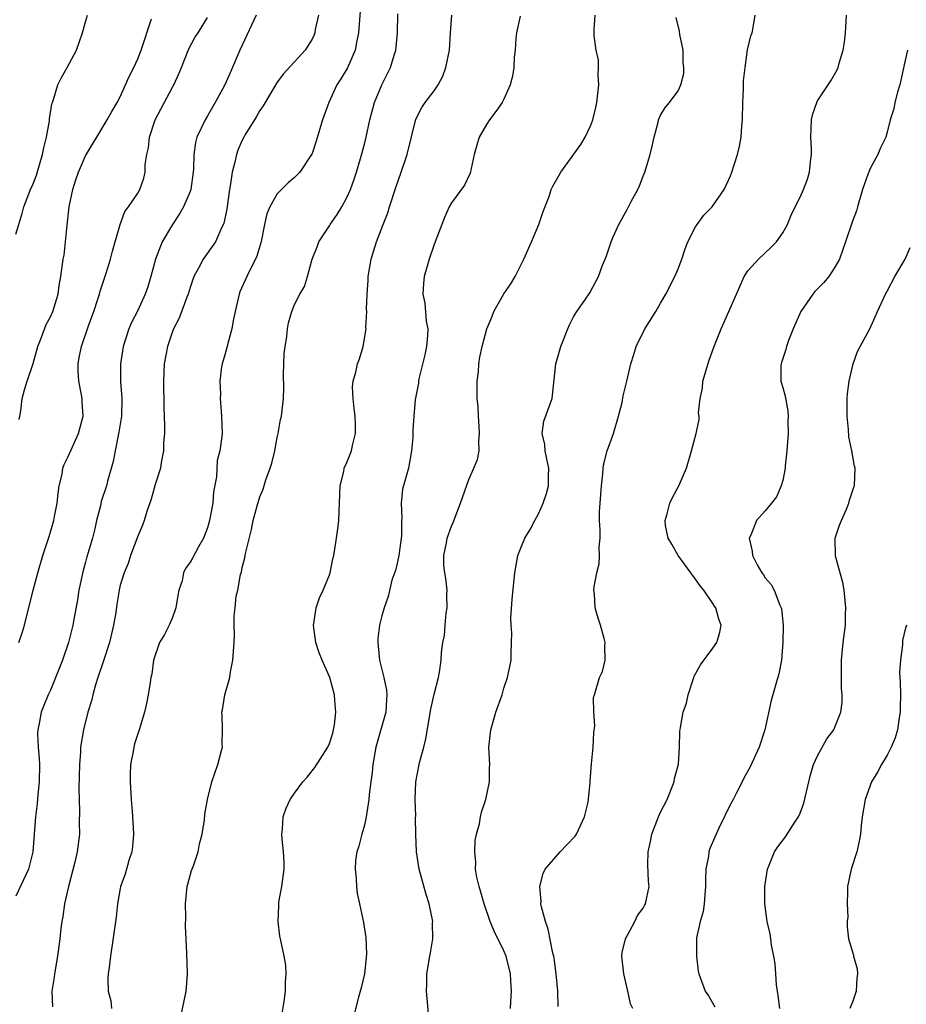
# Model space of a CAD drawing. Units: inches. Extents: x 2562000 to 2565000, y 1533000 to 1536000.
# Drawn here: x 2563125 to 2563227, y 1534095 to 1534208 of the extents above; entities that cross this region are included whole.
import ezdxf

# ---------------------------------------------------------------- set-up
doc = ezdxf.new("R2010")
doc.units = ezdxf.units.IN
doc.header["$MEASUREMENT"] = 0
doc.layers.add('LD25621533_2ft', color=72, linetype='Continuous')

msp = doc.modelspace()

# ---------------------------------------------------------------- linework, layer by layer
at = {"layer": 'LD25621533_2ft'}
for points, elevation in [([(2563125, 1534183.87), (2563125.74, 1534186.26), (2563125.94, 1534187), (2563126.49, 1534188.49), (2563126.7, 1534189), (2563127, 1534189.64), (2563127.37, 1534190.63), (2563128.09, 1534193), (2563128.22, 1534193.79), (2563128.54, 1534195), (2563128.87, 1534196.87), (2563128.89, 1534197.11), (2563129.16, 1534198.84), (2563129.21, 1534199), (2563129.33, 1534199.33), (2563129.84, 1534201), (2563130.21, 1534201.79), (2563130.9, 1534203), (2563131.99, 1534205), (2563132.68, 1534207), (2563133, 1534208.26), (2563133.22, 1534209)], 7910), ([(2563152.6, 1534209), (2563150.71, 1534205), (2563149.61, 1534202.39), (2563149.01, 1534201), (2563147.9, 1534199), (2563147.56, 1534198.44), (2563147, 1534197.44), (2563146.72, 1534197), (2563145.77, 1534195), (2563145.61, 1534194.39), (2563145.42, 1534193), (2563145.4, 1534191.4), (2563145.36, 1534191), (2563145.08, 1534189), (2563145, 1534188.77), (2563144.27, 1534187), (2563143.81, 1534186.19), (2563143, 1534184.99), (2563141.79, 1534183), (2563141.02, 1534181), (2563140.52, 1534179), (2563140.16, 1534177.84), (2563139.87, 1534177), (2563139, 1534175.11), (2563138.28, 1534173.72), (2563137.98, 1534173), (2563137.32, 1534171), (2563137.02, 1534169), (2563137.04, 1534166.96), (2563137.18, 1534165), (2563137.14, 1534163), (2563136.85, 1534161.15), (2563136.75, 1534160.75), (2563136.4, 1534159), (2563136.2, 1534157.8), (2563135.54, 1534155.54), (2563135.4, 1534155), (2563134.81, 1534153.19), (2563134.71, 1534152.71), (2563134.28, 1534151), (2563134.07, 1534150.07), (2563133.8, 1534149), (2563133.16, 1534146.84), (2563133, 1534146.22), (2563132.73, 1534145.27), (2563132.26, 1534143), (2563132.1, 1534141.9), (2563131.66, 1534139.66), (2563131.56, 1534139), (2563131.07, 1534137), (2563130.38, 1534135), (2563129, 1534131.55), (2563128.74, 1534131), (2563128.21, 1534129.79), (2563127.93, 1534129), (2563127.7, 1534127.7), (2563127.52, 1534127), (2563127.49, 1534126.51), (2563127.58, 1534125), (2563127.71, 1534123.71), (2563127.74, 1534123), (2563127.69, 1534121), (2563127.54, 1534119.54), (2563127.46, 1534118.54), (2563127.28, 1534117), (2563126.95, 1534113), (2563126.46, 1534111), (2563125, 1534107.91)], 7904), ([(2563125.36, 1534137), (2563125.77, 1534138.23), (2563126, 1534139), (2563127.01, 1534143.01), (2563127.54, 1534145), (2563128.12, 1534147), (2563128.83, 1534149.17), (2563129.39, 1534151), (2563129.46, 1534151.46), (2563129.77, 1534153), (2563129.88, 1534154.12), (2563130, 1534155), (2563130.32, 1534156.32), (2563130.42, 1534157), (2563130.55, 1534157.45), (2563131, 1534158.36), (2563132.21, 1534161), (2563132.73, 1534163), (2563132.62, 1534164.62), (2563132.61, 1534165), (2563132.55, 1534165.45), (2563132.25, 1534167), (2563132.17, 1534168.17), (2563132.17, 1534169), (2563132.3, 1534169.7), (2563132.53, 1534171), (2563133.34, 1534173.34), (2563133.95, 1534175), (2563134.43, 1534176.42), (2563134.61, 1534177), (2563134.68, 1534177.32), (2563135.39, 1534179.39), (2563135.89, 1534181), (2563136.09, 1534181.91), (2563136.42, 1534183), (2563137, 1534184.99), (2563137.52, 1534186.48), (2563137.93, 1534187), (2563139, 1534188.58), (2563139.23, 1534189), (2563139.7, 1534190.3), (2563139.86, 1534191), (2563139.86, 1534191.86), (2563140.05, 1534193), (2563140.23, 1534193.77), (2563140.34, 1534195), (2563140.99, 1534197), (2563143, 1534200.75), (2563143.15, 1534201), (2563143.72, 1534202.28), (2563144.03, 1534203), (2563144.87, 1534205.13), (2563145.57, 1534206.43), (2563145.95, 1534207), (2563147, 1534208.75)], 7906), ([(2563125.41, 1534162.59), (2563125.49, 1534163), (2563125.58, 1534163.58), (2563125.74, 1534165), (2563126.01, 1534166.01), (2563126.32, 1534167), (2563127, 1534169.04), (2563127.44, 1534170.56), (2563127.54, 1534171), (2563127.92, 1534171.92), (2563128.5, 1534173.5), (2563129, 1534174.39), (2563129.27, 1534175), (2563129.88, 1534177), (2563130, 1534178), (2563130.19, 1534179), (2563130.45, 1534181), (2563130.55, 1534181.45), (2563130.72, 1534183), (2563130.9, 1534184.9), (2563131.13, 1534187), (2563131.54, 1534189), (2563131.88, 1534190.12), (2563132.19, 1534191), (2563133, 1534192.85), (2563133.8, 1534194.2), (2563134.3, 1534195), (2563135.5, 1534197), (2563136.03, 1534197.97), (2563136.65, 1534199), (2563137, 1534199.65), (2563137.6, 1534201), (2563138.02, 1534201.98), (2563138.55, 1534203), (2563139, 1534203.99), (2563139.38, 1534205), (2563140.57, 1534208.57)], 7908), ([(2563159.75, 1534209), (2563159.37, 1534207.37), (2563159.31, 1534207), (2563159.23, 1534206.77), (2563159, 1534206.24), (2563158.22, 1534205), (2563155.73, 1534202.27), (2563155, 1534201.32), (2563153.61, 1534199), (2563153.39, 1534198.61), (2563153, 1534198.08), (2563152.62, 1534197.38), (2563152.38, 1534197), (2563151.41, 1534195.41), (2563151, 1534194.67), (2563150.5, 1534193.5), (2563150.32, 1534193), (2563150.15, 1534192.15), (2563149.83, 1534191), (2563149.66, 1534189.66), (2563149.54, 1534189), (2563149.23, 1534186.77), (2563148.89, 1534185.11), (2563148.66, 1534184.66), (2563147.91, 1534183), (2563147.55, 1534182.45), (2563146.5, 1534181), (2563145.99, 1534179.99), (2563145.44, 1534179), (2563145, 1534177.74), (2563144.78, 1534177), (2563144.63, 1534176.63), (2563143.77, 1534174.23), (2563143.11, 1534173), (2563143, 1534172.72), (2563142.41, 1534171), (2563142.05, 1534169), (2563142.01, 1534168.01), (2563141.94, 1534167), (2563141.98, 1534163.98), (2563142.07, 1534161.93), (2563142.06, 1534161), (2563141.97, 1534159.97), (2563141.97, 1534159), (2563141.68, 1534157.68), (2563141.6, 1534157), (2563141, 1534155.16), (2563140.55, 1534153.45), (2563140.05, 1534152.05), (2563139.75, 1534151), (2563139.54, 1534150.46), (2563139, 1534149.23), (2563138.16, 1534147), (2563137.91, 1534146.09), (2563137.44, 1534145), (2563137, 1534143.58), (2563136.86, 1534143), (2563136.59, 1534141.41), (2563136.47, 1534140.47), (2563136.21, 1534139), (2563135.98, 1534138.02), (2563135.77, 1534137), (2563135.09, 1534134.91), (2563135, 1534134.69), (2563134.42, 1534133), (2563134.15, 1534132.15), (2563133.83, 1534131), (2563133.69, 1534130.31), (2563133.29, 1534129), (2563132.79, 1534127), (2563132.45, 1534125), (2563132.43, 1534124.43), (2563132.31, 1534123), (2563132.26, 1534120.26), (2563132.33, 1534117.67), (2563132.3, 1534116.3), (2563132.31, 1534115), (2563132.07, 1534113), (2563131.79, 1534111.79), (2563131.04, 1534109), (2563130.6, 1534107), (2563130.42, 1534105.58), (2563130.29, 1534105), (2563130.19, 1534104.19), (2563130.08, 1534103), (2563129.81, 1534101), (2563129.44, 1534099), (2563129.42, 1534098.58), (2563129.15, 1534097), (2563129.21, 1534095.21)], 7902), ([(2563164.52, 1534209.48), (2563164.33, 1534207), (2563164.12, 1534205.88), (2563163.94, 1534205), (2563163.05, 1534202.95), (2563162.29, 1534201.71), (2563161.84, 1534201), (2563160.91, 1534199), (2563160.2, 1534197), (2563159.46, 1534194.54), (2563159, 1534193.15), (2563158.93, 1534193), (2563157.6, 1534191), (2563157, 1534190.36), (2563156.25, 1534189.75), (2563155.49, 1534189), (2563155, 1534188.5), (2563154.15, 1534187), (2563153.81, 1534186.19), (2563153.55, 1534185), (2563153.21, 1534183.21), (2563153.13, 1534182.87), (2563153, 1534182.49), (2563152.66, 1534181.34), (2563152.52, 1534181), (2563151.99, 1534179.99), (2563151.51, 1534179), (2563150.73, 1534177.27), (2563150.63, 1534177), (2563150.17, 1534175), (2563149.95, 1534173.95), (2563149.8, 1534173), (2563149.33, 1534171.33), (2563149.26, 1534171), (2563149, 1534170.03), (2563148.69, 1534169), (2563148.63, 1534168.63), (2563148.42, 1534167), (2563148.48, 1534165.52), (2563148.47, 1534165), (2563148.5, 1534164.5), (2563148.63, 1534163), (2563148.67, 1534161), (2563148.66, 1534160.66), (2563148.42, 1534159), (2563148.12, 1534157.88), (2563148.02, 1534156.02), (2563147.7, 1534154.3), (2563147.6, 1534153), (2563147.24, 1534151), (2563147, 1534150.18), (2563146.56, 1534149), (2563145.99, 1534147.99), (2563145.3, 1534146.7), (2563145, 1534146.21), (2563144.49, 1534145.51), (2563144.26, 1534145), (2563144.09, 1534144.09), (2563143.73, 1534143), (2563143.6, 1534142.4), (2563143.39, 1534141), (2563143, 1534139.89), (2563142.59, 1534139), (2563142.07, 1534137.93), (2563141.48, 1534137), (2563140.82, 1534135), (2563140.62, 1534133.38), (2563140.52, 1534133), (2563140.41, 1534132.41), (2563140.21, 1534131), (2563140.01, 1534129.99), (2563139.79, 1534129), (2563139.18, 1534127), (2563139, 1534126.53), (2563138.63, 1534125.37), (2563138.55, 1534125), (2563138.48, 1534124.48), (2563138.18, 1534123), (2563138.14, 1534121.86), (2563138.13, 1534121), (2563138.25, 1534119), (2563138.37, 1534117.63), (2563138.42, 1534116.42), (2563138.5, 1534115), (2563138.39, 1534113.61), (2563138.31, 1534113), (2563137.98, 1534111.98), (2563137.57, 1534110.43), (2563137.04, 1534109), (2563137, 1534108.79), (2563136.69, 1534107), (2563136.52, 1534105.48), (2563135.87, 1534101), (2563135.72, 1534099.72), (2563135.62, 1534099), (2563135.58, 1534098.42), (2563135.62, 1534097), (2563135.9, 1534095.9), (2563136, 1534095)], 7900), ([(2563143.94, 1534094.06), (2563144.54, 1534097), (2563144.59, 1534097.41), (2563144.7, 1534099), (2563144.65, 1534101.35), (2563144.5, 1534104.5), (2563144.52, 1534105.48), (2563144.5, 1534107), (2563144.68, 1534109), (2563144.73, 1534109.27), (2563145.17, 1534110.83), (2563145.38, 1534111.38), (2563145.94, 1534113), (2563146.09, 1534113.91), (2563146.39, 1534115), (2563146.66, 1534116.66), (2563146.69, 1534117.31), (2563147, 1534119), (2563147.52, 1534121), (2563148.21, 1534123), (2563148.63, 1534124.63), (2563148.71, 1534125), (2563148.69, 1534125.31), (2563148.74, 1534127), (2563148.69, 1534128.69), (2563148.65, 1534129), (2563148.71, 1534129.29), (2563149, 1534131), (2563149.56, 1534133), (2563149.66, 1534133.66), (2563149.93, 1534135), (2563150.07, 1534137), (2563150.12, 1534137.88), (2563150.08, 1534139), (2563150.06, 1534140.06), (2563150.19, 1534141), (2563150.31, 1534142.31), (2563150.48, 1534143), (2563150.8, 1534144.8), (2563150.91, 1534145.09), (2563151, 1534145.61), (2563151.29, 1534146.71), (2563151.32, 1534147), (2563151.39, 1534147.39), (2563152.04, 1534149.96), (2563152.26, 1534151), (2563152.7, 1534152.7), (2563153, 1534153.74), (2563153.38, 1534154.62), (2563153.68, 1534155.68), (2563154.19, 1534157), (2563154.4, 1534157.6), (2563154.72, 1534159), (2563155, 1534160.52), (2563155.11, 1534161), (2563155.4, 1534162.6), (2563155.5, 1534163), (2563155.72, 1534165), (2563155.77, 1534166.23), (2563155.72, 1534167.72), (2563155.76, 1534169), (2563155.82, 1534170.18), (2563155.9, 1534171), (2563156.1, 1534172.1), (2563156.17, 1534173), (2563156.3, 1534173.7), (2563156.69, 1534175), (2563157, 1534175.81), (2563157.61, 1534177), (2563158.12, 1534177.88), (2563158.46, 1534179), (2563159.02, 1534181), (2563159.59, 1534182.41), (2563159.79, 1534183), (2563161, 1534184.84), (2563161.09, 1534185), (2563161.87, 1534186.13), (2563162.41, 1534187), (2563163, 1534188.07), (2563163.42, 1534189), (2563163.82, 1534190.18), (2563164.09, 1534191), (2563164.55, 1534192.55), (2563165, 1534194.2), (2563165.21, 1534195), (2563165.63, 1534197), (2563166.15, 1534199), (2563167, 1534201), (2563168.02, 1534203), (2563168.42, 1534204.42), (2563168.62, 1534205), (2563168.67, 1534205.33), (2563168.82, 1534207), (2563168.84, 1534209.16)], 7898), ([(2563155.57, 1534094.43), (2563155.79, 1534095.79), (2563155.95, 1534097), (2563155.95, 1534098.05), (2563156.04, 1534099), (2563155.98, 1534099.98), (2563155.81, 1534101), (2563155.39, 1534103), (2563155.3, 1534103.3), (2563155.1, 1534105), (2563155.2, 1534106.8), (2563155.18, 1534107), (2563155.2, 1534107.2), (2563155.52, 1534109), (2563155.79, 1534111), (2563155.8, 1534111.8), (2563155.74, 1534113), (2563155.56, 1534114.44), (2563155.54, 1534115), (2563155.62, 1534115.62), (2563155.68, 1534117), (2563156.02, 1534117.98), (2563156.49, 1534119), (2563157, 1534119.73), (2563157.95, 1534121), (2563158.44, 1534121.56), (2563159.33, 1534122.67), (2563160.82, 1534125), (2563161, 1534125.42), (2563161.38, 1534126.62), (2563161.48, 1534127), (2563161.57, 1534127.57), (2563161.72, 1534129), (2563161.6, 1534130.4), (2563161.58, 1534131), (2563161.04, 1534133), (2563160.16, 1534135), (2563159.83, 1534135.83), (2563159.42, 1534137), (2563159.15, 1534139), (2563159.2, 1534139.2), (2563159.48, 1534141), (2563159.85, 1534142.15), (2563160.28, 1534143), (2563161, 1534144.76), (2563161.08, 1534145), (2563161.4, 1534146.6), (2563161.5, 1534147), (2563161.82, 1534149), (2563161.96, 1534150.04), (2563162.07, 1534151), (2563162.1, 1534152.1), (2563162.15, 1534153), (2563162.22, 1534155), (2563162.63, 1534156.63), (2563162.7, 1534157), (2563163, 1534157.68), (2563163.52, 1534159), (2563163.63, 1534159.63), (2563163.99, 1534161), (2563164, 1534162), (2563163.93, 1534163), (2563163.85, 1534163.85), (2563163.7, 1534165), (2563163.63, 1534166.37), (2563163.7, 1534167), (2563164.03, 1534168.03), (2563164.22, 1534169), (2563164.43, 1534169.57), (2563164.88, 1534171), (2563165.2, 1534173), (2563165.18, 1534173.18), (2563165.29, 1534175), (2563165.26, 1534175.26), (2563165.32, 1534177), (2563165.43, 1534178.57), (2563165.44, 1534179), (2563165.78, 1534181), (2563166.39, 1534183), (2563167.16, 1534185), (2563167.68, 1534186.32), (2563167.87, 1534187), (2563168.64, 1534189.36), (2563169.23, 1534191), (2563169.91, 1534193), (2563170.91, 1534197.09), (2563171.6, 1534198.4), (2563171.99, 1534199), (2563173, 1534200.32), (2563173.46, 1534201), (2563173.99, 1534202.01), (2563174.36, 1534203), (2563174.77, 1534205), (2563174.9, 1534207), (2563175.05, 1534209)], 7896), ([(2563182.88, 1534208.88), (2563182.47, 1534207), (2563182.37, 1534206.37), (2563182.31, 1534205), (2563182.2, 1534204.2), (2563182.16, 1534203), (2563181.99, 1534202.01), (2563181.72, 1534201), (2563181, 1534199.36), (2563180.83, 1534199), (2563180.07, 1534197.94), (2563179.36, 1534197), (2563179, 1534196.46), (2563178.17, 1534195), (2563177.89, 1534194.1), (2563177.6, 1534193), (2563177.13, 1534190.87), (2563176.51, 1534189.49), (2563175, 1534187.46), (2563174.74, 1534187), (2563174.21, 1534185.79), (2563173.88, 1534185), (2563173.14, 1534183), (2563173, 1534182.7), (2563172.45, 1534181), (2563171.87, 1534179), (2563171.78, 1534178.22), (2563171.73, 1534177), (2563171.96, 1534175.96), (2563172.11, 1534173.89), (2563172.27, 1534173), (2563172.23, 1534172.23), (2563172.14, 1534171), (2563171.96, 1534170.04), (2563171.26, 1534167.26), (2563171.21, 1534167), (2563171.21, 1534166.79), (2563170.85, 1534164.85), (2563170.67, 1534163), (2563170.57, 1534161.43), (2563170.55, 1534160.55), (2563170.43, 1534159), (2563170.07, 1534157), (2563169.39, 1534154.61), (2563169.21, 1534153), (2563169.29, 1534151.29), (2563169.26, 1534151), (2563169.25, 1534149.25), (2563168.96, 1534147), (2563168.6, 1534145.4), (2563168.17, 1534144.17), (2563167.73, 1534142.27), (2563167.27, 1534141), (2563167, 1534140.07), (2563166.73, 1534139), (2563166.54, 1534137.46), (2563166.53, 1534137), (2563166.59, 1534136.59), (2563166.74, 1534135), (2563167.24, 1534133), (2563167.54, 1534131.54), (2563167.6, 1534131), (2563167.54, 1534130.46), (2563167.46, 1534129), (2563166.31, 1534125), (2563165.97, 1534123), (2563165.9, 1534122.1), (2563165.74, 1534121), (2563165.55, 1534119.55), (2563165.51, 1534119), (2563165.21, 1534117), (2563165, 1534116.05), (2563164.71, 1534115), (2563164.36, 1534113.64), (2563164.14, 1534113), (2563164, 1534112), (2563163.93, 1534111), (2563164.07, 1534109.93), (2563164.1, 1534109), (2563164.19, 1534108.19), (2563164.46, 1534107), (2563164.89, 1534104.89), (2563165.17, 1534103.17), (2563165.25, 1534101.25), (2563165, 1534099), (2563164.62, 1534097.38), (2563164.32, 1534096.32), (2563163.8, 1534094.2)], 7894), ([(2563172.42, 1534093.57), (2563172.15, 1534097), (2563172.16, 1534097.84), (2563172.19, 1534099), (2563172.51, 1534101), (2563172.6, 1534101.4), (2563172.86, 1534103), (2563172.84, 1534104.84), (2563172.85, 1534105), (2563172.44, 1534107), (2563172.1, 1534108.1), (2563171.3, 1534111), (2563170.97, 1534113), (2563170.89, 1534115), (2563170.87, 1534116.87), (2563170.89, 1534117.11), (2563170.84, 1534119), (2563170.9, 1534121), (2563171.29, 1534123), (2563171.37, 1534123.37), (2563171.82, 1534125), (2563172.06, 1534125.94), (2563172.63, 1534129.37), (2563173, 1534131.08), (2563173.5, 1534133), (2563173.62, 1534133.62), (2563173.82, 1534135), (2563173.87, 1534135.87), (2563173.99, 1534137), (2563174.19, 1534137.81), (2563174.26, 1534139), (2563174.39, 1534140.39), (2563174.52, 1534141), (2563174.48, 1534142.48), (2563174.49, 1534143), (2563174.34, 1534144.34), (2563174.22, 1534145), (2563174.14, 1534145.86), (2563174.13, 1534147), (2563174.43, 1534148.43), (2563174.52, 1534149), (2563175, 1534150.36), (2563175.2, 1534150.8), (2563176.05, 1534153), (2563177, 1534155.7), (2563177.58, 1534157), (2563177.97, 1534158.03), (2563178.16, 1534159), (2563178.13, 1534160.13), (2563178.23, 1534161), (2563178.19, 1534161.81), (2563178.09, 1534163), (2563178.05, 1534164.05), (2563177.96, 1534165), (2563177.93, 1534166.07), (2563177.96, 1534167), (2563178.08, 1534168.08), (2563178.14, 1534169), (2563178.25, 1534169.75), (2563178.51, 1534171), (2563179.07, 1534173), (2563179.64, 1534174.36), (2563179.86, 1534175), (2563180.99, 1534177.01), (2563181.82, 1534178.18), (2563182.29, 1534179), (2563183.3, 1534181), (2563184.19, 1534183), (2563185.01, 1534185), (2563185.52, 1534186.48), (2563186.19, 1534188.19), (2563186.45, 1534189), (2563186.62, 1534189.38), (2563187.34, 1534190.66), (2563187.56, 1534191), (2563189.83, 1534194.17), (2563190.33, 1534195), (2563191, 1534196.39), (2563191.21, 1534197), (2563191.57, 1534198.43), (2563191.66, 1534199), (2563191.9, 1534201), (2563191.82, 1534202.18), (2563191.86, 1534203), (2563191.86, 1534203.86), (2563191.6, 1534205), (2563191.37, 1534206.63), (2563191.36, 1534207.36), (2563191.47, 1534209)], 7892), ([(2563181.78, 1534095), (2563181.8, 1534095.8), (2563181.87, 1534097), (2563181.82, 1534098.18), (2563181.77, 1534099), (2563181.26, 1534101), (2563181, 1534101.61), (2563179.88, 1534103.88), (2563179.45, 1534105), (2563178.74, 1534107), (2563178.36, 1534108.36), (2563178.16, 1534109), (2563177.92, 1534110.08), (2563177.77, 1534111), (2563177.79, 1534111.79), (2563177.66, 1534113), (2563177.71, 1534114.29), (2563177.87, 1534115), (2563178.2, 1534116.2), (2563178.34, 1534117), (2563178.46, 1534117.54), (2563178.93, 1534119), (2563179.35, 1534121), (2563179.38, 1534122.62), (2563179.41, 1534123), (2563179.29, 1534125), (2563179.5, 1534127), (2563180.1, 1534129), (2563180.8, 1534131), (2563181, 1534131.75), (2563181.44, 1534133), (2563181.83, 1534135), (2563181.83, 1534135.83), (2563181.89, 1534137), (2563181.93, 1534138.07), (2563181.84, 1534139), (2563181.81, 1534139.81), (2563181.97, 1534141.97), (2563182.28, 1534145), (2563182.63, 1534147), (2563183, 1534147.96), (2563183.43, 1534149), (2563184.04, 1534149.96), (2563184.55, 1534151), (2563185, 1534151.79), (2563185.51, 1534153), (2563185.9, 1534154.1), (2563186.12, 1534155), (2563186.12, 1534156.12), (2563186.18, 1534157), (2563185.94, 1534158.06), (2563185.75, 1534159), (2563185.72, 1534159.72), (2563185.41, 1534161), (2563185.59, 1534162.41), (2563186.3, 1534164.3), (2563186.54, 1534165), (2563186.6, 1534165.4), (2563186.96, 1534169), (2563187.54, 1534171), (2563188.36, 1534173), (2563188.53, 1534173.47), (2563189, 1534174.37), (2563189.37, 1534175), (2563190.3, 1534176.3), (2563190.86, 1534177.14), (2563191.57, 1534178.43), (2563191.87, 1534179), (2563192.33, 1534180.33), (2563192.73, 1534181.27), (2563193.32, 1534183), (2563193.56, 1534183.56), (2563194.2, 1534185), (2563195.21, 1534186.79), (2563195.62, 1534187.62), (2563196.37, 1534189), (2563196.57, 1534189.43), (2563197, 1534190.54), (2563197.19, 1534191), (2563197.81, 1534193), (2563198.01, 1534193.99), (2563198.25, 1534195), (2563198.72, 1534196.72), (2563198.77, 1534197), (2563199, 1534197.55), (2563199.54, 1534198.46), (2563200.01, 1534199), (2563201, 1534200.33), (2563201.31, 1534201), (2563201.67, 1534202.33), (2563201.66, 1534203), (2563201.58, 1534203.58), (2563201.57, 1534205), (2563201.2, 1534206.8), (2563201.16, 1534207.16), (2563200.76, 1534208.76)], 7890), ([(2563187.23, 1534095.23), (2563187.2, 1534097), (2563187.01, 1534099), (2563186.77, 1534100.77), (2563186.73, 1534101), (2563186.63, 1534101.37), (2563186.11, 1534104.11), (2563185.77, 1534105), (2563185.31, 1534106.69), (2563185.26, 1534107), (2563185.27, 1534107.27), (2563185.12, 1534109), (2563185.52, 1534110.48), (2563185.74, 1534111), (2563187.45, 1534113), (2563188.23, 1534113.77), (2563189.2, 1534114.8), (2563189.33, 1534115), (2563190.28, 1534117), (2563190.67, 1534118.67), (2563190.91, 1534120.91), (2563190.9, 1534121.1), (2563191.07, 1534123.07), (2563191.26, 1534125), (2563191.33, 1534126.67), (2563191.43, 1534127.43), (2563191.33, 1534129), (2563191.31, 1534130.69), (2563191.39, 1534131), (2563191.99, 1534133), (2563192.32, 1534133.69), (2563192.64, 1534135), (2563192.61, 1534136.61), (2563192.65, 1534137), (2563192.53, 1534137.47), (2563192.08, 1534139), (2563191.81, 1534139.81), (2563191.47, 1534141), (2563191.39, 1534142.61), (2563191.35, 1534143), (2563191.38, 1534143.38), (2563191.68, 1534145), (2563191.95, 1534146.05), (2563191.99, 1534147), (2563191.94, 1534147.94), (2563192.04, 1534149), (2563192.06, 1534149.94), (2563191.99, 1534151), (2563192, 1534152), (2563192.05, 1534153), (2563192.21, 1534155), (2563192.38, 1534156.38), (2563192.42, 1534157), (2563192.48, 1534157.52), (2563192.87, 1534159), (2563193.57, 1534161), (2563194.17, 1534163), (2563194.57, 1534164.57), (2563194.69, 1534165.31), (2563195.13, 1534167), (2563195.57, 1534169), (2563195.92, 1534170.08), (2563196.17, 1534171), (2563197.18, 1534173), (2563197.44, 1534173.44), (2563198.43, 1534175), (2563199, 1534175.97), (2563199.59, 1534177), (2563200.63, 1534179), (2563201, 1534179.91), (2563201.42, 1534181), (2563201.81, 1534182.19), (2563202.11, 1534183), (2563203, 1534184.73), (2563203.17, 1534185), (2563203.96, 1534186.04), (2563204.89, 1534187), (2563205, 1534187.13), (2563206.27, 1534189), (2563207, 1534190.55), (2563207.13, 1534190.87), (2563207.82, 1534193), (2563208.04, 1534193.96), (2563208.22, 1534195), (2563208.31, 1534196.31), (2563208.38, 1534197), (2563208.43, 1534199), (2563208.51, 1534200.51), (2563208.51, 1534201.49), (2563208.68, 1534203), (2563208.98, 1534205.02), (2563209.35, 1534206.65), (2563209.49, 1534207), (2563209.61, 1534207.61), (2563209.85, 1534209)], 7888), ([(2563195.79, 1534095), (2563195.52, 1534095.52), (2563195.25, 1534097), (2563194.76, 1534099), (2563194.56, 1534101), (2563194.58, 1534101.42), (2563194.95, 1534103), (2563196.02, 1534105), (2563196.33, 1534105.67), (2563197, 1534106.52), (2563197.16, 1534106.84), (2563197.27, 1534107), (2563197.67, 1534109), (2563197.6, 1534109.6), (2563197.52, 1534111.52), (2563197.57, 1534113), (2563197.82, 1534114.18), (2563197.97, 1534115), (2563198.76, 1534117), (2563199, 1534117.53), (2563199.74, 1534119), (2563200.54, 1534121), (2563200.59, 1534121.41), (2563201.05, 1534123.05), (2563201.17, 1534125), (2563201.21, 1534126.79), (2563201.27, 1534127.27), (2563201.6, 1534129), (2563201.95, 1534130.05), (2563202.15, 1534131), (2563202.8, 1534133), (2563202.86, 1534133.14), (2563203, 1534133.42), (2563203.57, 1534134.43), (2563205, 1534136.36), (2563205.44, 1534137), (2563205.79, 1534138.21), (2563205.93, 1534139), (2563205.69, 1534139.69), (2563205.32, 1534141), (2563205.19, 1534141.19), (2563205, 1534141.49), (2563203.95, 1534143), (2563203.52, 1534143.52), (2563203, 1534144.28), (2563202.68, 1534144.68), (2563202.47, 1534145), (2563201, 1534147), (2563200.28, 1534148.28), (2563199.86, 1534149), (2563199.56, 1534150.44), (2563199.5, 1534151), (2563199.76, 1534151.76), (2563200.07, 1534153), (2563200.36, 1534153.64), (2563201.1, 1534155), (2563201.95, 1534157), (2563202.54, 1534159), (2563203.06, 1534161), (2563203.4, 1534162.6), (2563203.4, 1534163), (2563203.35, 1534163.35), (2563203.54, 1534165), (2563203.79, 1534166.21), (2563203.85, 1534167), (2563204.57, 1534169.43), (2563205.09, 1534170.91), (2563205.95, 1534173), (2563206.84, 1534175), (2563207.69, 1534177), (2563208.58, 1534179), (2563209, 1534179.65), (2563210.21, 1534181), (2563211.65, 1534182.35), (2563212.28, 1534183), (2563213, 1534184.03), (2563213.54, 1534185), (2563213.96, 1534186.04), (2563214.43, 1534187), (2563215, 1534188.12), (2563215.39, 1534189), (2563215.83, 1534190.17), (2563216.08, 1534191), (2563216.19, 1534192.19), (2563216.3, 1534193), (2563216.29, 1534193.71), (2563216.24, 1534195), (2563216.32, 1534197), (2563216.44, 1534197.56), (2563216.91, 1534199), (2563217, 1534199.16), (2563218.52, 1534201.48), (2563219.27, 1534202.73), (2563219.38, 1534203), (2563219.49, 1534203.49), (2563219.95, 1534205), (2563220.08, 1534205.92), (2563220.19, 1534207), (2563220.3, 1534208.3), (2563220.33, 1534209)], 7886), ([(2563227.31, 1534205), (2563227, 1534203.64), (2563226.43, 1534201), (2563226.18, 1534200.18), (2563225.88, 1534199), (2563225.74, 1534198.26), (2563225.33, 1534197), (2563225, 1534195.57), (2563224.82, 1534195), (2563224.23, 1534193.77), (2563223.92, 1534193), (2563223, 1534191.33), (2563222.87, 1534191), (2563222.82, 1534190.82), (2563222.17, 1534189), (2563221.57, 1534187), (2563221.46, 1534186.54), (2563221, 1534185.37), (2563220.21, 1534183), (2563219.51, 1534181), (2563219, 1534180.07), (2563218.3, 1534179), (2563217.7, 1534178.3), (2563216.7, 1534177.3), (2563216.47, 1534177), (2563215.09, 1534175), (2563214.2, 1534173), (2563213.68, 1534171.68), (2563213.45, 1534171), (2563213.38, 1534170.62), (2563212.87, 1534169.13), (2563212.81, 1534169), (2563212.79, 1534168.79), (2563212.78, 1534167), (2563213, 1534166.28), (2563213.27, 1534165.27), (2563213.58, 1534163.58), (2563213.63, 1534163), (2563213.6, 1534162.4), (2563213.61, 1534161), (2563213.47, 1534159), (2563213.29, 1534157.29), (2563213.28, 1534157), (2563213, 1534155.59), (2563212.84, 1534155), (2563212.29, 1534153.71), (2563211.73, 1534153), (2563211, 1534152.11), (2563210, 1534151), (2563209.34, 1534149.34), (2563209.17, 1534149), (2563209.51, 1534147.51), (2563209.53, 1534147), (2563210.09, 1534145.91), (2563210.61, 1534145), (2563210.78, 1534144.78), (2563211, 1534144.42), (2563211.66, 1534143.66), (2563212.01, 1534143), (2563212.69, 1534141.31), (2563212.84, 1534141), (2563212.87, 1534140.87), (2563213.07, 1534139), (2563213.03, 1534137), (2563212.87, 1534135), (2563212.57, 1534133.43), (2563212.23, 1534132.23), (2563211.66, 1534130.34), (2563210.97, 1534127), (2563210.3, 1534125), (2563209.26, 1534122.74), (2563208.55, 1534121.45), (2563208.34, 1534121), (2563207.68, 1534119.67), (2563207.32, 1534119), (2563207, 1534118.44), (2563205.69, 1534115.69), (2563205.35, 1534115), (2563204.65, 1534113.35), (2563204.54, 1534113), (2563204.48, 1534112.48), (2563204.2, 1534111), (2563204.15, 1534109.85), (2563204.15, 1534109), (2563204.05, 1534108.05), (2563203.98, 1534107), (2563203.87, 1534106.13), (2563203.52, 1534105), (2563203.12, 1534103.12), (2563203.11, 1534103), (2563203.13, 1534102.87), (2563203.1, 1534101), (2563203.3, 1534099.3), (2563203.37, 1534099), (2563204.09, 1534097), (2563204.47, 1534096.47), (2563205.2, 1534095.2)], 7884), ([(2563212.69, 1534095), (2563212.49, 1534096.49), (2563212.39, 1534097), (2563212.29, 1534097.7), (2563212.2, 1534099), (2563212.13, 1534100.13), (2563212, 1534101), (2563211.73, 1534102.27), (2563211.65, 1534103), (2563211.56, 1534103.56), (2563211.21, 1534105), (2563210.96, 1534107), (2563210.96, 1534109), (2563211.25, 1534111), (2563211.44, 1534111.44), (2563212.06, 1534113), (2563212.44, 1534113.56), (2563213.31, 1534114.69), (2563214.39, 1534116.39), (2563214.81, 1534117), (2563215, 1534117.43), (2563215.44, 1534118.56), (2563216.18, 1534121.82), (2563216.54, 1534123), (2563217, 1534124), (2563218.06, 1534125.94), (2563218.87, 1534127), (2563219, 1534127.28), (2563219.69, 1534129), (2563219.84, 1534130.16), (2563219.84, 1534131), (2563219.74, 1534131.74), (2563219.74, 1534133), (2563219.76, 1534134.24), (2563219.73, 1534135), (2563219.93, 1534137), (2563220.19, 1534139), (2563220.21, 1534140.21), (2563220.26, 1534141), (2563220.04, 1534143), (2563219.9, 1534143.9), (2563219.07, 1534146.93), (2563219.04, 1534149), (2563219.53, 1534150.47), (2563219.74, 1534151), (2563220.33, 1534152.33), (2563220.6, 1534153), (2563220.67, 1534153.33), (2563221, 1534154.38), (2563221.17, 1534154.83), (2563221.25, 1534155), (2563221.32, 1534157), (2563221.23, 1534157.23), (2563220.93, 1534159), (2563220.6, 1534160.6), (2563220.55, 1534161.45), (2563220.39, 1534163), (2563220.41, 1534165), (2563220.44, 1534165.56), (2563220.62, 1534167), (2563221.08, 1534169), (2563221.6, 1534170.4), (2563221.9, 1534171), (2563223, 1534173.01), (2563223.63, 1534174.37), (2563223.88, 1534175), (2563224.81, 1534177), (2563225, 1534177.34), (2563225.85, 1534179), (2563227.06, 1534181), (2563227.64, 1534182.36)], 7882), ([(2563227.25, 1534139), (2563227.14, 1534138.86), (2563226.76, 1534137.24), (2563226.74, 1534136.74), (2563226.5, 1534135), (2563226.42, 1534133.58), (2563226.44, 1534133), (2563226.49, 1534132.49), (2563226.5, 1534131), (2563226.47, 1534129.53), (2563226.49, 1534129), (2563226.38, 1534128.38), (2563226.19, 1534127), (2563225.92, 1534126.08), (2563225.46, 1534125), (2563225, 1534124.08), (2563224.34, 1534123), (2563223.87, 1534122.13), (2563223.2, 1534121), (2563222.47, 1534119), (2563222.13, 1534117), (2563222.02, 1534116.02), (2563221.93, 1534115), (2563221.79, 1534114.21), (2563221.51, 1534113), (2563220.86, 1534111), (2563220.45, 1534109), (2563220.42, 1534108.42), (2563220.4, 1534107), (2563220.46, 1534105.54), (2563220.41, 1534105), (2563220.38, 1534104.38), (2563220.57, 1534103), (2563221.12, 1534101.12), (2563221.14, 1534101), (2563221.54, 1534099.54), (2563221.58, 1534099), (2563221.5, 1534098.5), (2563221.45, 1534097), (2563221, 1534095.73), (2563220.72, 1534095)], 7880)]:
    msp.add_lwpolyline(points, dxfattribs=dict(at, elevation=elevation))

doc.saveas('drawing.dxf')
